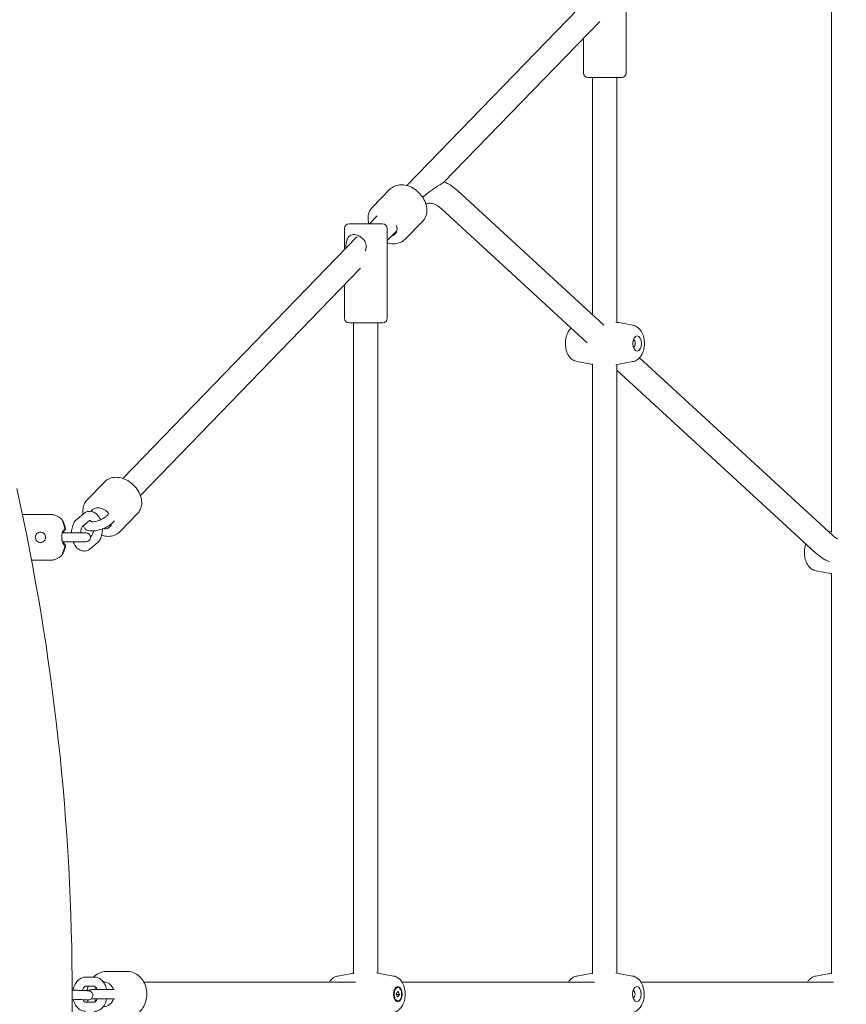
# Model space of a CAD drawing. Units: millimetres. Extents: x 4581 to 28420, y 5570 to 18753.
# Drawn here: x 14691 to 15234, y 11926 to 12572 of the extents above; entities that cross this region are included whole.
import ezdxf

# ---------------------------------------------------------------- set-up
doc = ezdxf.new("R2010")
doc.units = ezdxf.units.MM
doc.header["$LTSCALE"] = 80
doc.layers.add('Dimension (ISO)', color=7, linetype='Continuous', lineweight=18)
doc.layers.add('Visible (ISO)', color=7, linetype='Continuous', lineweight=18)
doc.styles.add('Note Text (ISO)', font='tahoma.ttf')
doc.dimstyles.new('Aplay Dimension Styles M', dxfattribs={"dimscale": 80, "dimtxt": 2.5, "dimasz": 2.5, "dimexe": 3.175, "dimexo": 2, "dimgap": 0.762, "dimtad": 1, "dimdec": 1, "dimlfac": 0.001, "dimrnd": 1e-08, "dimzin": 0, "dimdsep": 46, "dimtxsty": 'Note Text (ISO)', "dimcen": 0.09, "dimdle": 10, "dimclrd": 256, "dimclre": 256, "dimclrt": 7, "dimadec": 0, "dimazin": 0, "dimtfac": 1.40208, "dimtofl": 0, "dimtmove": 0, "dimatfit": 3, "dimfxl": 1, "dimtolj": 1, "dimtzin": 0, "dimlwd": -1, "dimlwe": -1, "dimarcsym": 0})

# ---------------------------------------------------------------- blocks, each defined once
blk = doc.blocks.new('*D32')
at = {"layer": 'Defpoints', "color": 0, "transparency": 16777216}
for p in [(7568.15, 16485.66), (26259.93, 10432.55), (7568.15, 7525.66)]:
    blk.add_point(p, dxfattribs=at)
at = {"layer": 'Dimension (ISO)', "transparency": 16777216}
for p, q in [((7568.15, 16325.66), (7568.15, 7271.66)), ((26259.93, 10272.55), (26259.93, 7271.66)), ((26059.93, 7525.66), (7768.15, 7525.66))]:
    blk.add_line(p, q, dxfattribs=at)
for points in [[(7768.15, 7558.99), (7768.15, 7492.33), (7568.15, 7525.66)], [(26059.93, 7558.99), (26059.93, 7492.33), (26259.93, 7525.66)]]:
    blk.add_solid(points, dxfattribs=at)
at = {"layer": 'Dimension (ISO)', "color": 7, "transparency": 16777216, "insert": (16914.04, 7795.75), "char_height": 200, "attachment_point": 2, "style": 'Note Text (ISO)'}
blk.add_mtext('\\A1;18.7 m', dxfattribs=at)

msp = doc.modelspace()

# ---------------------------------------------------------------- linework, layer by layer
at = {"layer": 'Visible (ISO)'}
for p, q in [((15224.08, 12695.45), (15224.08, 12235.9)), ((15089.4, 12596.39), (15089.4, 12537.39)), ((15068.65, 12590.82), (14945.34, 12463.52)), ((15071.96, 12571.25), (14969.56, 12465.52)), ((15061.4, 12560.34), (15061.4, 12537.39)), ((15086.4, 12534.39), (15064.4, 12534.39)), ((15067.25, 12534.39), (15067.25, 12378.75)), ((15083.25, 12534.39), (15083.25, 12373.73)), ((14922.71, 12449.1), (14934.37, 12461.07)), ((15074.73, 12371.88), (14978.69, 12460.19)), ((15063.65, 12360.33), (14967.86, 12448.42)), ((14907.56, 12438.34), (14929.56, 12438.34)), ((14926, 12443.54), (14920.96, 12438.34)), ((14944.21, 12428.17), (14955.86, 12440.14)), ((14904.56, 12435.34), (14904.56, 12421.41)), ((14932.56, 12435.34), (14932.56, 12376.34)), ((14938.9, 12433.87), (14932.56, 12427.33)), ((14912.66, 12429.77), (14759.09, 12271.22)), ((14915.13, 12409.33), (14770.58, 12260.09)), ((14904.56, 12398.42), (14904.56, 12376.34)), ((14929.56, 12373.34), (14907.56, 12373.34)), ((14910.42, 12373.34), (14910.42, 11945.99)), ((14926.42, 12373.34), (14926.42, 11946.4)), ((15093.71, 12371.79), (15084.48, 12373.51)), ((15057.08, 12347.92), (15066.31, 12346.19)), ((15093.71, 12347.92), (15084.48, 12346.19)), ((15224.68, 12233.99), (15098.08, 12350.4)), ((15067.25, 12346.5), (15067.25, 11945.99)), ((15083.25, 12345.98), (15083.25, 11946.4)), ((15213.85, 12222.21), (15083.25, 12342.3)), ((14735.58, 12257), (14747.22, 12269.02)), ((14693.21, 12247.55), (14711.62, 12247.55)), ((14733.44, 12248.14), (14729.03, 12244.53)), ((14749.42, 12247.61), (14748.29, 12246.45)), ((14757.13, 12236.13), (14768.76, 12248.15)), ((14737.25, 12243.5), (14732.83, 12239.89)), ((14753.72, 12243.43), (14752.59, 12242.26)), ((14719.42, 12235.55), (14726.24, 12235.55)), ((14720.74, 12237.55), (14720.93, 12237.55)), ((14720.93, 12237.55), (14721.33, 12237.55)), ((14734.8, 12235.55), (14726.24, 12235.55)), ((14737.79, 12232.82), (14738.3, 12233.24)), ((15222.41, 12236.07), (15223.14, 12236.21)), ((14719.42, 12229.55), (14726.24, 12229.55)), ((14720.93, 12227.55), (14720.74, 12227.55)), ((14721.33, 12227.55), (14720.93, 12227.55)), ((14726.24, 12229.55), (14734.8, 12229.55)), ((14737.69, 12224.98), (14742.1, 12228.6)), ((14699.19, 12217.55), (14711.62, 12217.55)), ((15213.91, 12210.62), (15223.14, 12208.89)), ((15224.08, 12209.2), (15224.08, 11945.99)), ((14748.46, 11947.55), (14761.9, 11947.55)), ((14734.69, 11943.8), (14740.33, 11943.8)), ((14772.86, 11940.55), (14911.65, 11940.55)), ((14900.11, 11944.49), (14909.34, 11946.21)), ((14936.74, 11944.49), (14927.51, 11946.21)), ((14942.22, 11940.55), (15068.48, 11940.55)), ((15056.94, 11944.49), (15066.17, 11946.21)), ((15093.57, 11944.49), (15084.34, 11946.21)), ((15099.06, 11940.55), (15225.31, 11940.55)), ((15213.77, 11944.49), (15223, 11946.21)), ((14725.85, 11935.31), (14726.46, 11935.28)), ((14728.03, 11935.18), (14725.85, 11935.27)), ((14734.69, 11937.8), (14740.33, 11937.8)), ((14753.61, 11935.55), (14738.53, 11935.55)), ((14938.42, 11932.81), (14939.69, 11934.56)), ((14939.55, 11937), (14939, 11937)), ((14939.69, 11934.56), (14940.67, 11932.3)), ((14727.77, 11929.18), (14725.85, 11929.27)), ((14738.53, 11929.55), (14753.61, 11929.55)), ((14939.4, 11930.55), (14938.42, 11932.81)), ((14938.65, 11932.3), (14940.67, 11932.3)), ((14939.55, 11928.1), (14939, 11928.1)), ((14940.67, 11932.3), (14939.4, 11930.55)), ((14740.33, 11927.3), (14734.69, 11927.3))]:
    msp.add_line(p, q, dxfattribs=at)
for centre, radius, start, end in [((15064.4, 12537.39), 3, 180, 270), ((15086.4, 12537.39), 3, 270, 0), ((14907.56, 12435.34), 3, 90, 180), ((14929.56, 12435.34), 3, 0, 90), ((14907.56, 12376.34), 3, 180, 270), ((14929.56, 12376.34), 3, 270, 0), ((13189.3, 11932.55), 1536.55, 347.51884, 12.48116), ((14720.93, 12237.75), 0.2, 270, 9.92115), ((14721.33, 12237.75), 0.2, 270, 9.92115), ((14734.8, 12232.55), 3, 270, 90), ((14720.93, 12227.35), 0.2, 350.07885, 90), ((14721.33, 12227.35), 0.2, 350.07885, 90), ((14738.53, 11932.55), 3, 90, 130.60354), ((14738.53, 11932.55), 3, 267.67492, 270)]:
    msp.add_arc(centre, radius, start, end, dxfattribs=at)
for centre, major_axis, ratio, start_param, end_param in [((14932, 12437.14), (5.73, -5.58), 0.718102, 5.843234, 7.278366), ((15093.95, 12359.85), (0, -2.4), 0.56011, 0.080209, 3.061384), ((14744.9, 12245.07), (-5.75, 5.57), 0.717138, 4.508308, 6.516774), ((14744.9, 12245.07), (-5.75, 5.57), 0.717138, 4.508308, 6.516774), ((14744.9, 12245.07), (5.75, -5.57), 0.717138, 5.488858, 6.669089), ((14744.9, 12245.07), (5.75, -5.57), 0.717138, 5.488858, 6.669089), ((14746.78, 11932.55), (0, 8), 0.828418, 5.096786, 6.347743), ((14746.78, 11932.55), (0, 8), 0.828418, 5.096786, 6.347743), ((14746.78, 11932.55), (0, 8), 0.828418, 0.956208, 1.1864), ((14746.78, 11932.55), (0, 8), 0.828418, 0.956208, 1.1864), ((15093.81, 11932.55), (0, -2.4), 0.56011, 0.080209, 3.061384), ((14746.78, 11932.55), (0, 8), 0.828418, 1.955193, 2.185385), ((14746.78, 11932.55), (0, 8), 0.828418, 1.955193, 2.185385), ((14746.78, 11932.55), (0, -8), 0.828418, 6.218629, 7.469585), ((14746.78, 11932.55), (0, -8), 0.828418, 6.218629, 7.469585)]:
    msp.add_ellipse(centre, major_axis=major_axis, ratio=ratio, start_param=start_param, end_param=end_param, dxfattribs=at)
for centre, major_axis in [((15096.52, 12359.85), (0, -5)), ((14939.55, 11932.55), (0, -5)), ((14939.55, 11932.55), (0, 4.45)), ((15096.38, 11932.55), (0, -5))]:
    msp.add_ellipse(centre, major_axis=major_axis, ratio=0.56011, dxfattribs=at)
for points, knots in [([(14955.86, 12440.14), (14956.68, 12440.98), (14957.33, 12441.97), (14958.26, 12444.19), (14958.52, 12445.41), (14958.66, 12448.03), (14958.49, 12449.42), (14957.73, 12452.25), (14957.11, 12453.68), (14955.49, 12456.4), (14954.48, 12457.68), (14952.17, 12459.97), (14950.87, 12460.97), (14948.1, 12462.58), (14946.64, 12463.19), (14943.67, 12463.94), (14942.17, 12464.09), (14939.35, 12463.84), (14938.02, 12463.48), (14935.91, 12462.41), (14935.08, 12461.8), (14934.37, 12461.07)], [1.379167, 1.379167, 1.379167, 1.379167, 1.653576, 1.653576, 1.941369, 1.941369, 2.258007, 2.258007, 2.595749, 2.595749, 2.939558, 2.939558, 3.283865, 3.283865, 3.627769, 3.627769, 3.966029, 3.966029, 4.281956, 4.281956, 4.52076, 4.52076, 4.52076, 4.52076]), ([(14955.82, 12455.81), (14959.59, 12459.22), (14963.09, 12461.47), (14967.79, 12464.32), (14969.1, 12465.05), (14969.56, 12465.52)], [0.540796, 0.540796, 0.540796, 0.540796, 2.925444, 2.925444, 4.931869, 4.931869, 4.931869, 4.931869]), ([(14978.69, 12460.19), (14978.14, 12460.7), (14977.58, 12461.18), (14976.43, 12462.11), (14975.84, 12462.55), (14974.65, 12463.39), (14974.03, 12463.78), (14972.78, 12464.53), (14972.15, 12464.88), (14970.98, 12465.45), (14970.46, 12465.69), (14969.94, 12465.91)], [5.8075639, 5.8075639, 5.8075639, 5.8075639, 5.8587279, 5.8587279, 5.9098918, 5.9098918, 5.9610557, 5.9610557, 6.0122197, 6.0122197, 6.0527096, 6.0527096, 6.0527096, 6.0527096]), ([(14967.86, 12448.42), (14966.68, 12449.5), (14965.53, 12450.29), (14963.4, 12451.36), (14962.42, 12451.66), (14960.56, 12451.91), (14959.67, 12451.87), (14958.46, 12451.6), (14958.2, 12451.53), (14957.93, 12451.45)], [5.8075639, 5.8075639, 5.8075639, 5.8075639, 6.0075494, 6.0075494, 6.2075349, 6.2075349, 6.4075204, 6.4075204, 6.46125, 6.46125, 6.46125, 6.46125]), ([(14920.48, 12438.34), (14920.08, 12439.78), (14919.9, 12441.25), (14920.07, 12444.05), (14920.4, 12445.39), (14921.42, 12447.52), (14922, 12448.37), (14922.71, 12449.1)], [7.1584072, 7.1584072, 7.1584072, 7.1584072, 7.4908808, 7.4908808, 7.8068073, 7.8068073, 8.0456111, 8.0456111, 8.0456111, 8.0456111]), ([(14905.5, 12423.34), (14905.5, 12424.38), (14905.59, 12425.46), (14905.99, 12427.42), (14906.3, 12428.3), (14907.11, 12429.69), (14907.66, 12430.31), (14909.04, 12431.13), (14909.87, 12431.34), (14911.58, 12431.34), (14912.54, 12431.13), (14914.42, 12430.31), (14915.33, 12429.69), (14916.83, 12428.3), (14917.53, 12427.42), (14918.49, 12425.46), (14918.76, 12424.38), (14918.76, 12422.45), (14918.56, 12421.52), (14918.2, 12420.65)], [0, 0, 0, 0, 0.310595, 0.310595, 0.621189, 0.621189, 0.930203, 0.930203, 1.239216, 1.239216, 1.548229, 1.548229, 1.857243, 1.857243, 2.167837, 2.167837, 2.478432, 2.478432, 2.746523, 2.746523, 2.746523, 2.746523]), ([(14944.21, 12428.17), (14943.39, 12427.33), (14942.41, 12426.66), (14940.22, 12425.67), (14939.01, 12425.37), (14936.4, 12425.17), (14935, 12425.29), (14933.26, 12425.71), (14932.91, 12425.81), (14932.56, 12425.92)], [4.9040184, 4.9040184, 4.9040184, 4.9040184, 5.1784278, 5.1784278, 5.4662205, 5.4662205, 5.7828585, 5.7828585, 5.8638388, 5.8638388, 5.8638388, 5.8638388]), ([(15053.28, 12369.86), (15053.08, 12369.68), (15052.88, 12369.49), (15051.95, 12368.48), (15051.38, 12367.59), (15050.37, 12365.51), (15049.99, 12364.29), (15049.51, 12361.76), (15049.42, 12360.45), (15049.53, 12357.86), (15049.72, 12356.58), (15050.42, 12354.09), (15050.92, 12352.87), (15052.33, 12350.72), (15053.2, 12349.75), (15055.16, 12348.5), (15056.08, 12348.11), (15057.08, 12347.92)], [5.18047, 5.18047, 5.18047, 5.18047, 5.25581, 5.25581, 5.56858, 5.56858, 5.958197, 5.958197, 6.355017, 6.355017, 6.747544, 6.747544, 7.146896, 7.146896, 7.509536, 7.509536, 7.749657, 7.749657, 7.749657, 7.749657]), ([(15093.71, 12347.92), (15094.55, 12348.08), (15095.34, 12348.38), (15096.84, 12349.23), (15097.52, 12349.8), (15098.84, 12351.22), (15099.41, 12352.11), (15100.42, 12354.2), (15100.8, 12355.42), (15101.28, 12357.95), (15101.37, 12359.26), (15101.26, 12361.85), (15101.07, 12363.13), (15100.37, 12365.62), (15099.87, 12366.83), (15098.46, 12368.98), (15097.59, 12369.95), (15095.63, 12371.21), (15094.71, 12371.6), (15093.71, 12371.79)], [1.675121, 1.675121, 1.675121, 1.675121, 1.876779, 1.876779, 2.114218, 2.114218, 2.426988, 2.426988, 2.816605, 2.816605, 3.213424, 3.213424, 3.605951, 3.605951, 4.005303, 4.005303, 4.367943, 4.367943, 4.608065, 4.608065, 4.608065, 4.608065]), ([(14768.76, 12248.15), (14769.58, 12248.99), (14770.23, 12249.98), (14771.15, 12252.2), (14771.41, 12253.42), (14771.54, 12256.03), (14771.37, 12257.43), (14770.6, 12260.26), (14769.98, 12261.69), (14768.34, 12264.4), (14767.33, 12265.68), (14765.01, 12267.95), (14763.71, 12268.95), (14760.94, 12270.56), (14759.48, 12271.17), (14756.51, 12271.91), (14755.01, 12272.05), (14752.19, 12271.8), (14750.86, 12271.44), (14748.75, 12270.36), (14747.92, 12269.75), (14747.22, 12269.02)], [0.579082, 0.579082, 0.579082, 0.579082, 0.853278, 0.853278, 1.140927, 1.140927, 1.457574, 1.457574, 1.795403, 1.795403, 2.139279, 2.139279, 2.483635, 2.483635, 2.827606, 2.827606, 3.165969, 3.165969, 3.481932, 3.481932, 3.720675, 3.720675, 3.720675, 3.720675]), ([(14733.03, 12247.81), (14732.88, 12248.73), (14732.83, 12249.66), (14732.96, 12251.95), (14733.27, 12253.28), (14734.29, 12255.42), (14734.87, 12256.27), (14735.58, 12257)], [8.0787399, 8.0787399, 8.0787399, 8.0787399, 8.2909899, 8.2909899, 8.6069533, 8.6069533, 8.8456958, 8.8456958, 8.8456958, 8.8456958]), ([(14719.39, 12243.85), (14719.19, 12244.11), (14718.94, 12244.38), (14718.35, 12244.97), (14717.99, 12245.28), (14717.14, 12245.91), (14716.63, 12246.23), (14715.45, 12246.82), (14714.76, 12247.08), (14713.26, 12247.45), (14712.44, 12247.55), (14711.62, 12247.55)], [6.23651299, 6.23651299, 6.23651299, 6.23651299, 6.24584745, 6.24584745, 6.25518192, 6.25518192, 6.26451638, 6.26451638, 6.27385084, 6.27385084, 6.28318531, 6.28318531, 6.28318531, 6.28318531]), ([(14729.03, 12244.53), (14728.33, 12243.95), (14727.75, 12243.26), (14726.7, 12241.59), (14726.28, 12240.57), (14725.66, 12238.36), (14725.49, 12237.17), (14725.44, 12235.82), (14725.44, 12235.69), (14725.44, 12235.55)], [1.570796, 1.570796, 1.570796, 1.570796, 1.857319, 1.857319, 2.20372, 2.20372, 2.5684, 2.5684, 2.608566, 2.608566, 2.608566, 2.608566]), ([(14744.44, 12244.04), (14744.43, 12244.08), (14744.41, 12244.12), (14743.92, 12245.23), (14743.31, 12246.22), (14741.85, 12247.88), (14741, 12248.56), (14739.23, 12249.38), (14738.36, 12249.6), (14736.72, 12249.62), (14735.95, 12249.48), (14734.59, 12248.95), (14733.98, 12248.58), (14733.44, 12248.14)], [6.418227, 6.418227, 6.418227, 6.418227, 6.431556, 6.431556, 6.796244, 6.796244, 7.138879, 7.138879, 7.406117, 7.406117, 7.635633, 7.635633, 7.853982, 7.853982, 7.853982, 7.853982]), ([(14748.29, 12246.45), (14748.12, 12246.28), (14747.9, 12246.07), (14747.31, 12245.61), (14746.92, 12245.35), (14746.01, 12244.8), (14745.48, 12244.51), (14744.32, 12243.98), (14743.69, 12243.73), (14742.44, 12243.3), (14741.82, 12243.12), (14740.66, 12242.86), (14740.13, 12242.78), (14739.26, 12242.7), (14738.9, 12242.7), (14738.42, 12242.74), (14738.27, 12242.77), (14738.18, 12242.79), (14738.17, 12242.8), (14738.17, 12242.8)], [1.570796, 1.570796, 1.570796, 1.570796, 1.777955, 1.777955, 2.019757, 2.019757, 2.286644, 2.286644, 2.566202, 2.566202, 2.846944, 2.846944, 3.116904, 3.116904, 3.360953, 3.360953, 3.564165, 3.564165, 3.635805, 3.635805, 3.635805, 3.635805]), ([(14719.39, 12243.85), (14719.43, 12243.81), (14719.46, 12243.76), (14719.54, 12243.62), (14719.59, 12243.53), (14719.69, 12243.33), (14719.75, 12243.21), (14719.88, 12242.94), (14719.94, 12242.78), (14720.09, 12242.45), (14720.16, 12242.28), (14720.32, 12241.9), (14720.39, 12241.69), (14720.55, 12241.27), (14720.63, 12241.05), (14720.79, 12240.59), (14720.87, 12240.35), (14721.02, 12239.87), (14721.09, 12239.62), (14721.23, 12239.11), (14721.29, 12238.86), (14721.36, 12238.6)], [0.8906264, 0.8906264, 0.8906264, 0.8906264, 0.969232, 0.969232, 1.0478376, 1.0478376, 1.1264432, 1.1264432, 1.2050488, 1.2050488, 1.2836544, 1.2836544, 1.36226, 1.36226, 1.4408656, 1.4408656, 1.5194712, 1.5194712, 1.5980768, 1.5980768, 1.6766824, 1.6766824, 1.6766824, 1.6766824]), ([(14720.96, 12238.6), (14720.9, 12238.87), (14720.83, 12239.14), (14720.69, 12239.68), (14720.61, 12239.94), (14720.46, 12240.46), (14720.39, 12240.71), (14720.24, 12241.19), (14720.16, 12241.42), (14720.02, 12241.86), (14719.95, 12242.07), (14719.82, 12242.45), (14719.76, 12242.63), (14719.65, 12242.96), (14719.6, 12243.1), (14719.51, 12243.35), (14719.48, 12243.45), (14719.43, 12243.61), (14719.41, 12243.67), (14719.4, 12243.73), (14719.4, 12243.74), (14719.4, 12243.74)], [0, 0, 0, 0, 0.0838335, 0.0838335, 0.1676669, 0.1676669, 0.2515004, 0.2515004, 0.3353339, 0.3353339, 0.4191673, 0.4191673, 0.5030008, 0.5030008, 0.5868343, 0.5868343, 0.6669622, 0.6669622, 0.7405783, 0.7405783, 0.779663, 0.779663, 0.779663, 0.779663]), ([(14721.13, 12237.79), (14721.12, 12237.84), (14721.11, 12237.89), (14721.09, 12238), (14721.08, 12238.06), (14721.06, 12238.17), (14721.05, 12238.22), (14721.02, 12238.33), (14721.01, 12238.38), (14720.99, 12238.49), (14720.97, 12238.54), (14720.96, 12238.6)], [7.61194621, 7.61194621, 7.61194621, 7.61194621, 7.62828343, 7.62828343, 7.64462066, 7.64462066, 7.66095788, 7.66095788, 7.6772951, 7.6772951, 7.69363232, 7.69363232, 7.69363232, 7.69363232]), ([(14721.36, 12238.6), (14721.37, 12238.54), (14721.38, 12238.49), (14721.41, 12238.38), (14721.42, 12238.33), (14721.44, 12238.22), (14721.45, 12238.17), (14721.47, 12238.06), (14721.48, 12238), (14721.5, 12237.89), (14721.51, 12237.84), (14721.52, 12237.79)], [7.69363232, 7.69363232, 7.69363232, 7.69363232, 7.70996954, 7.70996954, 7.72630677, 7.72630677, 7.74264399, 7.74264399, 7.75898121, 7.75898121, 7.77531843, 7.77531843, 7.77531843, 7.77531843]), ([(14732.83, 12239.89), (14732.73, 12239.8), (14732.57, 12239.64), (14732.26, 12239.16), (14732.1, 12238.86), (14731.82, 12238.14), (14731.7, 12237.71), (14731.51, 12236.74), (14731.46, 12236.2), (14731.44, 12235.62), (14731.44, 12235.58), (14731.44, 12235.55)], [1.570796, 1.570796, 1.570796, 1.570796, 1.835852, 1.835852, 2.074412, 2.074412, 2.322635, 2.322635, 2.583366, 2.583366, 2.598933, 2.598933, 2.598933, 2.598933]), ([(14752.59, 12242.26), (14751.8, 12241.46), (14750.87, 12240.74), (14748.89, 12239.51), (14747.86, 12238.98), (14745.78, 12238.08), (14744.72, 12237.71), (14742.6, 12237.12), (14741.54, 12236.91), (14739.42, 12236.68), (14738.37, 12236.66), (14736.82, 12236.93), (14736.3, 12237.07), (14735.42, 12237.45), (14735.05, 12237.65), (14734.21, 12238.29), (14733.75, 12238.82), (14733.32, 12239.68), (14733.23, 12239.92), (14733.17, 12240.16)], [1.570796, 1.570796, 1.570796, 1.570796, 1.988935, 1.988935, 2.362031, 2.362031, 2.718911, 2.718911, 3.080082, 3.080082, 3.469085, 3.469085, 3.668014, 3.668014, 3.803531, 3.803531, 3.995601, 3.995601, 4.063622, 4.063622, 4.063622, 4.063622]), ([(14737.42, 12243.61), (14737.42, 12243.61), (14737.4, 12243.61), (14737.35, 12243.58), (14737.3, 12243.55), (14737.25, 12243.5)], [7.5604224, 7.5604224, 7.5604224, 7.5604224, 7.7155733, 7.7155733, 7.8539816, 7.8539816, 7.8539816, 7.8539816]), ([(14738.33, 12242.76), (14738.26, 12242.86), (14738.18, 12242.96), (14737.93, 12243.26), (14737.77, 12243.4), (14737.51, 12243.58), (14737.43, 12243.6), (14737.41, 12243.61), (14737.41, 12243.61), (14737.41, 12243.61)], [6.6792638, 6.6792638, 6.6792638, 6.6792638, 6.7749792, 6.7749792, 7.0137885, 7.0137885, 7.2681087, 7.2681087, 7.2710935, 7.2710935, 7.2710935, 7.2710935]), ([(14742.1, 12228.6), (14742.8, 12229.18), (14743.38, 12229.87), (14744.43, 12231.54), (14744.85, 12232.56), (14745.47, 12234.77), (14745.64, 12235.96), (14745.7, 12237.48), (14745.7, 12237.78), (14745.69, 12238.08)], [4.712389, 4.712389, 4.712389, 4.712389, 4.998911, 4.998911, 5.345312, 5.345312, 5.709993, 5.709993, 5.800189, 5.800189, 5.800189, 5.800189]), ([(14705.07, 12229.15), (14704.64, 12229.15), (14704.19, 12229.24), (14703.35, 12229.59), (14702.96, 12229.85), (14702.36, 12230.45), (14702.1, 12230.83), (14701.75, 12231.67), (14701.66, 12232.12), (14701.66, 12232.98), (14701.75, 12233.44), (14702.1, 12234.27), (14702.36, 12234.65), (14702.96, 12235.26), (14703.35, 12235.52), (14704.19, 12235.87), (14704.64, 12235.95), (14705.5, 12235.95), (14705.95, 12235.87), (14706.79, 12235.52), (14707.17, 12235.26), (14707.77, 12234.65), (14708.02, 12234.27), (14708.37, 12233.44), (14708.45, 12232.98), (14708.45, 12232.12), (14708.37, 12231.67), (14708.02, 12230.83), (14707.77, 12230.45), (14707.17, 12229.85), (14706.79, 12229.59), (14705.95, 12229.24), (14705.5, 12229.15), (14705.07, 12229.15)], [0, 0, 0, 0, 0.128562, 0.128562, 0.257123, 0.257123, 0.385673, 0.385673, 0.514223, 0.514223, 0.642773, 0.642773, 0.771322, 0.771322, 0.899884, 0.899884, 1.028446, 1.028446, 1.157007, 1.157007, 1.285569, 1.285569, 1.414119, 1.414119, 1.542668, 1.542668, 1.671218, 1.671218, 1.799768, 1.799768, 1.92833, 1.92833, 2.056891, 2.056891, 2.056891, 2.056891]), ([(14720.74, 12227.55), (14720.71, 12227.55), (14720.67, 12227.56), (14720.58, 12227.6), (14720.51, 12227.64), (14720.37, 12227.76), (14720.29, 12227.83), (14720.13, 12228.03), (14720.05, 12228.15), (14719.88, 12228.44), (14719.8, 12228.6), (14719.64, 12228.96), (14719.56, 12229.16), (14719.41, 12229.58), (14719.35, 12229.8), (14719.23, 12230.27), (14719.18, 12230.51), (14719.09, 12230.99), (14719.06, 12231.24), (14719.01, 12231.73), (14718.99, 12231.98), (14718.98, 12232.47), (14718.98, 12232.72), (14719, 12233.21), (14719.02, 12233.46), (14719.07, 12233.94), (14719.1, 12234.18), (14719.19, 12234.64), (14719.24, 12234.87), (14719.35, 12235.32), (14719.42, 12235.53), (14719.56, 12235.94), (14719.63, 12236.14), (14719.79, 12236.5), (14719.88, 12236.66), (14720.05, 12236.95), (14720.13, 12237.07), (14720.3, 12237.28), (14720.38, 12237.36), (14720.51, 12237.47), (14720.57, 12237.5), (14720.67, 12237.54), (14720.71, 12237.55), (14720.74, 12237.55)], [0, 0, 0, 0, 0.062975, 0.062975, 0.146371, 0.146371, 0.227068, 0.227068, 0.311331, 0.311331, 0.397742, 0.397742, 0.484104, 0.484104, 0.568619, 0.568619, 0.650295, 0.650295, 0.729026, 0.729026, 0.805436, 0.805436, 0.880643, 0.880643, 0.95593, 0.95593, 1.032542, 1.032542, 1.111486, 1.111486, 1.193287, 1.193287, 1.277826, 1.277826, 1.364174, 1.364174, 1.450601, 1.450601, 1.534826, 1.534826, 1.605754, 1.605754, 1.676683, 1.676683, 1.676683, 1.676683]), ([(14721.19, 12237.55), (14721.19, 12237.55), (14721.18, 12237.55), (14721.13, 12237.53), (14721.09, 12237.5), (14721, 12237.41), (14720.95, 12237.35), (14720.83, 12237.18), (14720.77, 12237.07), (14720.64, 12236.81), (14720.57, 12236.66), (14720.43, 12236.32), (14720.37, 12236.13), (14720.27, 12235.8), (14720.23, 12235.68), (14720.2, 12235.55)], [0, 0, 0, 0, 0.0630574, 0.0630574, 0.1311556, 0.1311556, 0.2053196, 0.2053196, 0.2870024, 0.2870024, 0.3727996, 0.3727996, 0.4595176, 0.4595176, 0.5090217, 0.5090217, 0.5090217, 0.5090217]), ([(14738.3, 12233.24), (14738.41, 12233.33), (14738.56, 12233.49), (14738.88, 12233.97), (14739.03, 12234.27), (14739.31, 12234.99), (14739.44, 12235.42), (14739.58, 12236.16), (14739.62, 12236.44), (14739.65, 12236.72)], [4.712389, 4.712389, 4.712389, 4.712389, 4.977445, 4.977445, 5.2160047, 5.2160047, 5.4642277, 5.4642277, 5.6047029, 5.6047029, 5.6047029, 5.6047029]), ([(14757.13, 12236.13), (14756.31, 12235.29), (14755.34, 12234.61), (14753.16, 12233.62), (14751.94, 12233.32), (14749.33, 12233.11), (14747.93, 12233.24), (14746.11, 12233.67), (14745.67, 12233.79), (14745.23, 12233.94)], [5.7041031, 5.7041031, 5.7041031, 5.7041031, 5.9782991, 5.9782991, 6.2659479, 6.2659479, 6.5825946, 6.5825946, 6.6841406, 6.6841406, 6.6841406, 6.6841406]), ([(15228.26, 12231.49), (15228.06, 12231.58), (15227.87, 12231.68), (15227.35, 12231.97), (15227.03, 12232.16), (15226.37, 12232.6), (15226.04, 12232.85), (15225.36, 12233.38), (15225.02, 12233.67), (15224.68, 12233.99)], [3.4052872, 3.4052872, 3.4052872, 3.4052872, 3.4420671, 3.4420671, 3.5004494, 3.5004494, 3.5588317, 3.5588317, 3.617214, 3.617214, 3.617214, 3.617214]), ([(14721.36, 12226.51), (14721.29, 12226.25), (14721.23, 12225.99), (14721.09, 12225.49), (14721.02, 12225.24), (14720.87, 12224.75), (14720.79, 12224.51), (14720.63, 12224.05), (14720.55, 12223.83), (14720.39, 12223.41), (14720.32, 12223.21), (14720.16, 12222.83), (14720.09, 12222.65), (14719.94, 12222.32), (14719.88, 12222.17), (14719.75, 12221.9), (14719.69, 12221.78), (14719.59, 12221.57), (14719.54, 12221.48), (14719.46, 12221.35), (14719.43, 12221.3), (14719.39, 12221.25)], [0, 0, 0, 0, 0.0786043, 0.0786043, 0.1572085, 0.1572085, 0.2358128, 0.2358128, 0.3144171, 0.3144171, 0.3930214, 0.3930214, 0.4716256, 0.4716256, 0.5502299, 0.5502299, 0.6288342, 0.6288342, 0.7074385, 0.7074385, 0.7860427, 0.7860427, 0.7860427, 0.7860427]), ([(14719.4, 12221.36), (14719.4, 12221.36), (14719.4, 12221.37), (14719.4, 12221.38), (14719.41, 12221.41), (14719.42, 12221.48), (14719.44, 12221.53), (14719.49, 12221.69), (14719.52, 12221.79), (14719.6, 12222.02), (14719.65, 12222.16), (14719.76, 12222.48), (14719.83, 12222.66), (14719.96, 12223.05), (14720.03, 12223.26), (14720.17, 12223.7), (14720.24, 12223.93), (14720.39, 12224.41), (14720.47, 12224.66), (14720.62, 12225.17), (14720.69, 12225.43), (14720.83, 12225.97), (14720.9, 12226.23), (14720.96, 12226.51)], [0.8970061, 0.8970061, 0.8970061, 0.8970061, 0.915113, 0.915113, 0.9568695, 0.9568695, 1.020216, 1.020216, 1.0950015, 1.0950015, 1.1754369, 1.1754369, 1.2592716, 1.2592716, 1.3431064, 1.3431064, 1.4269412, 1.4269412, 1.5107759, 1.5107759, 1.5937292, 1.5937292, 1.6766824, 1.6766824, 1.6766824, 1.6766824]), ([(14720.2, 12229.55), (14720.2, 12229.54), (14720.2, 12229.54), (14720.26, 12229.31), (14720.32, 12229.11), (14720.45, 12228.73), (14720.52, 12228.56), (14720.66, 12228.25), (14720.73, 12228.11), (14720.86, 12227.88), (14720.92, 12227.79), (14721.04, 12227.66), (14721.09, 12227.61), (14721.15, 12227.57), (14721.16, 12227.56), (14721.19, 12227.55), (14721.19, 12227.55), (14721.19, 12227.55)], [1.1676493, 1.1676493, 1.1676493, 1.1676493, 1.170878, 1.170878, 1.2549023, 1.2549023, 1.3410756, 1.3410756, 1.4277317, 1.4277317, 1.5120976, 1.5120976, 1.5900936, 1.5900936, 1.6333882, 1.6333882, 1.6766828, 1.6766828, 1.6766828, 1.6766828]), ([(14720.96, 12226.51), (14720.97, 12226.56), (14720.99, 12226.61), (14721.01, 12226.72), (14721.02, 12226.78), (14721.05, 12226.88), (14721.06, 12226.94), (14721.08, 12227.05), (14721.09, 12227.1), (14721.11, 12227.21), (14721.12, 12227.26), (14721.13, 12227.32)], [7.69363232, 7.69363232, 7.69363232, 7.69363232, 7.70996954, 7.70996954, 7.72630677, 7.72630677, 7.74264399, 7.74264399, 7.75898121, 7.75898121, 7.77531843, 7.77531843, 7.77531843, 7.77531843]), ([(14721.52, 12227.32), (14721.51, 12227.26), (14721.5, 12227.21), (14721.48, 12227.1), (14721.47, 12227.05), (14721.45, 12226.94), (14721.44, 12226.88), (14721.42, 12226.78), (14721.41, 12226.72), (14721.38, 12226.61), (14721.37, 12226.56), (14721.36, 12226.51)], [7.61194621, 7.61194621, 7.61194621, 7.61194621, 7.62828343, 7.62828343, 7.64462066, 7.64462066, 7.66095788, 7.66095788, 7.6772951, 7.6772951, 7.69363232, 7.69363232, 7.69363232, 7.69363232]), ([(14726.5, 12229.55), (14726.58, 12229.36), (14726.66, 12229.16), (14727.22, 12227.9), (14727.82, 12226.91), (14729.28, 12225.25), (14730.13, 12224.57), (14731.9, 12223.75), (14732.77, 12223.53), (14734.42, 12223.51), (14735.18, 12223.65), (14736.55, 12224.18), (14737.16, 12224.55), (14737.69, 12224.98)], [3.224865, 3.224865, 3.224865, 3.224865, 3.289963, 3.289963, 3.654651, 3.654651, 3.997286, 3.997286, 4.264524, 4.264524, 4.494041, 4.494041, 4.712389, 4.712389, 4.712389, 4.712389]), ([(14733.65, 12229.55), (14733.69, 12229.53), (14733.71, 12229.53), (14733.73, 12229.52), (14733.74, 12229.52), (14733.74, 12229.52)], [3.9961574, 3.9961574, 3.9961574, 3.9961574, 4.1265161, 4.1265161, 4.2088845, 4.2088845, 4.2088845, 4.2088845]), ([(14733.73, 12229.52), (14733.73, 12229.52), (14733.75, 12229.53), (14733.77, 12229.54), (14733.78, 12229.55), (14733.79, 12229.55)], [4.4982135, 4.4982135, 4.4982135, 4.4982135, 4.5739806, 4.5739806, 4.6103925, 4.6103925, 4.6103925, 4.6103925]), ([(15207.28, 12228.25), (15206.97, 12227.43), (15206.75, 12226.59), (15206.34, 12224.46), (15206.25, 12223.15), (15206.36, 12220.56), (15206.55, 12219.27), (15207.25, 12216.78), (15207.75, 12215.57), (15209.16, 12213.42), (15210.03, 12212.45), (15211.99, 12211.2), (15212.91, 12210.8), (15213.91, 12210.62)], [5.69167, 5.69167, 5.69167, 5.69167, 5.958197, 5.958197, 6.355017, 6.355017, 6.747544, 6.747544, 7.146896, 7.146896, 7.509536, 7.509536, 7.749657, 7.749657, 7.749657, 7.749657]), ([(14711.62, 12217.55), (14712.44, 12217.55), (14713.26, 12217.66), (14714.76, 12218.03), (14715.45, 12218.29), (14716.63, 12218.87), (14717.14, 12219.19), (14717.99, 12219.82), (14718.35, 12220.14), (14718.94, 12220.72), (14719.19, 12221), (14719.39, 12221.25)], [3.14159265, 3.14159265, 3.14159265, 3.14159265, 3.15092712, 3.15092712, 3.16026158, 3.16026158, 3.16959604, 3.16959604, 3.17893051, 3.17893051, 3.18826497, 3.18826497, 3.18826497, 3.18826497]), ([(15222.83, 12216.4), (15222.21, 12216.65), (15221.6, 12216.93), (15220.14, 12217.65), (15219.3, 12218.13), (15217.66, 12219.16), (15216.87, 12219.72), (15215.32, 12220.91), (15214.57, 12221.54), (15213.85, 12222.21)], [3.3661197, 3.3661197, 3.3661197, 3.3661197, 3.4134545, 3.4134545, 3.4813743, 3.4813743, 3.5492942, 3.5492942, 3.617214, 3.617214, 3.617214, 3.617214]), ([(14739.89, 11943.8), (14740.34, 11944.27), (14740.83, 11944.7), (14742.5, 11945.97), (14743.79, 11946.64), (14746.23, 11947.38), (14747.34, 11947.55), (14748.46, 11947.55)], [7.777485, 7.777485, 7.777485, 7.777485, 7.9187742, 7.9187742, 8.2335282, 8.2335282, 8.4806861, 8.4806861, 8.4806861, 8.4806861]), ([(14761.9, 11917.55), (14763.24, 11917.55), (14764.58, 11917.79), (14767.12, 11918.73), (14768.33, 11919.43), (14770.53, 11921.24), (14771.51, 11922.36), (14773.14, 11924.92), (14773.78, 11926.37), (14774.64, 11929.43), (14774.85, 11931.05), (14774.83, 11934.3), (14774.59, 11935.92), (14773.67, 11939.01), (14773, 11940.47), (14771.26, 11943.05), (14770.21, 11944.18), (14767.86, 11945.97), (14766.57, 11946.64), (14764.14, 11947.38), (14763.02, 11947.55), (14761.9, 11947.55)], [0.944092, 0.944092, 0.944092, 0.944092, 1.239954, 1.239954, 1.54224, 1.54224, 1.85875, 1.85875, 2.187816, 2.187816, 2.523226, 2.523226, 2.860238, 2.860238, 3.195446, 3.195446, 3.523773, 3.523773, 3.838527, 3.838527, 4.085685, 4.085685, 4.085685, 4.085685]), ([(14726.45, 11935.24), (14726.48, 11935.42), (14726.52, 11935.59), (14726.81, 11936.94), (14727.21, 11938.08), (14728.31, 11940.13), (14728.99, 11941.06), (14730.58, 11942.51), (14731.46, 11943.07), (14733.16, 11943.67), (14733.92, 11943.8), (14734.69, 11943.8)], [3.406669, 3.406669, 3.406669, 3.406669, 3.459031, 3.459031, 3.816516, 3.816516, 4.168104, 4.168104, 4.482517, 4.482517, 4.712389, 4.712389, 4.712389, 4.712389]), ([(14740.33, 11943.8), (14741.16, 11943.8), (14741.99, 11943.64), (14743.58, 11943.03), (14744.32, 11942.57), (14745.74, 11941.35), (14746.39, 11940.57), (14747.51, 11938.74), (14747.95, 11937.67), (14748.36, 11936.22), (14748.44, 11935.89), (14748.5, 11935.55)], [4.712389, 4.712389, 4.712389, 4.712389, 4.961943, 4.961943, 5.228834, 5.228834, 5.5387, 5.5387, 5.886237, 5.886237, 5.987335, 5.987335, 5.987335, 5.987335]), ([(14900.11, 11944.49), (14899.27, 11944.33), (14898.48, 11944.03), (14896.98, 11943.18), (14896.3, 11942.61), (14895.31, 11941.54), (14894.94, 11941.05), (14894.62, 11940.55)], [4.8167132, 4.8167132, 4.8167132, 4.8167132, 5.0183717, 5.0183717, 5.2558102, 5.2558102, 5.4321046, 5.4321046, 5.4321046, 5.4321046]), ([(14936.74, 11920.62), (14937.58, 11920.77), (14938.36, 11921.08), (14939.86, 11921.92), (14940.54, 11922.49), (14941.87, 11923.92), (14942.44, 11924.81), (14943.45, 11926.9), (14943.83, 11928.12), (14944.31, 11930.65), (14944.4, 11931.96), (14944.29, 11934.55), (14944.1, 11935.83), (14943.4, 11938.32), (14942.89, 11939.53), (14941.48, 11941.68), (14940.61, 11942.65), (14938.66, 11943.9), (14937.74, 11944.3), (14936.74, 11944.49)], [1.675121, 1.675121, 1.675121, 1.675121, 1.876779, 1.876779, 2.114218, 2.114218, 2.426988, 2.426988, 2.816605, 2.816605, 3.213424, 3.213424, 3.605951, 3.605951, 4.005303, 4.005303, 4.367943, 4.367943, 4.608065, 4.608065, 4.608065, 4.608065]), ([(15056.94, 11944.49), (15056.1, 11944.33), (15055.31, 11944.03), (15053.81, 11943.18), (15053.13, 11942.61), (15052.14, 11941.54), (15051.77, 11941.05), (15051.45, 11940.55)], [4.8167132, 4.8167132, 4.8167132, 4.8167132, 5.0183717, 5.0183717, 5.2558102, 5.2558102, 5.4321046, 5.4321046, 5.4321046, 5.4321046]), ([(15093.57, 11920.62), (15094.41, 11920.77), (15095.19, 11921.08), (15096.69, 11921.92), (15097.38, 11922.49), (15098.7, 11923.92), (15099.27, 11924.81), (15100.28, 11926.9), (15100.66, 11928.12), (15101.14, 11930.65), (15101.23, 11931.96), (15101.12, 11934.55), (15100.93, 11935.83), (15100.23, 11938.32), (15099.72, 11939.53), (15098.31, 11941.68), (15097.44, 11942.65), (15095.49, 11943.9), (15094.57, 11944.3), (15093.57, 11944.49)], [1.675121, 1.675121, 1.675121, 1.675121, 1.876779, 1.876779, 2.114218, 2.114218, 2.426988, 2.426988, 2.816605, 2.816605, 3.213424, 3.213424, 3.605951, 3.605951, 4.005303, 4.005303, 4.367943, 4.367943, 4.608065, 4.608065, 4.608065, 4.608065]), ([(15213.77, 11944.49), (15212.93, 11944.33), (15212.14, 11944.03), (15210.64, 11943.18), (15209.96, 11942.61), (15208.97, 11941.54), (15208.6, 11941.05), (15208.28, 11940.55)], [4.8167132, 4.8167132, 4.8167132, 4.8167132, 5.0183717, 5.0183717, 5.2558102, 5.2558102, 5.4321046, 5.4321046, 5.4321046, 5.4321046]), ([(14732.55, 11935.02), (14732.9, 11935), (14733.24, 11934.99), (14734.24, 11934.94), (14734.83, 11934.91), (14735.78, 11934.87), (14736.14, 11934.85), (14736.48, 11934.84), (14736.55, 11934.83), (14736.66, 11934.82), (14736.69, 11934.82), (14736.75, 11934.82), (14736.77, 11934.81), (14736.82, 11934.81), (14736.86, 11934.8), (14736.94, 11934.79), (14736.98, 11934.78), (14737.09, 11934.76), (14737.15, 11934.75), (14737.34, 11934.7), (14737.47, 11934.66), (14737.83, 11934.51), (14738.06, 11934.37), (14738.52, 11934.03), (14738.74, 11933.79), (14739.1, 11933.27), (14739.24, 11932.98), (14739.42, 11932.36), (14739.46, 11932.04), (14739.44, 11931.4), (14739.38, 11931.08), (14739.15, 11930.48), (14738.99, 11930.2), (14738.59, 11929.7), (14738.35, 11929.48), (14737.82, 11929.14), (14737.52, 11929.01), (14737.06, 11928.89), (14736.91, 11928.86), (14736.72, 11928.84), (14736.68, 11928.84), (14736.62, 11928.83), (14736.59, 11928.83), (14736.54, 11928.83), (14736.51, 11928.83), (14736.47, 11928.83), (14736.45, 11928.83), (14736.41, 11928.83), (14736.39, 11928.83), (14736.34, 11928.83), (14736.3, 11928.83), (14736.14, 11928.84), (14735.95, 11928.84), (14735.3, 11928.87), (14734.73, 11928.89), (14733.42, 11928.94), (14732.7, 11928.97), (14731.14, 11929.04), (14730.29, 11929.07), (14728.87, 11929.13), (14728.32, 11929.16), (14727.77, 11929.18)], [0.40926, 0.40926, 0.40926, 0.40926, 0.531174, 0.531174, 0.794748, 0.794748, 1.059169, 1.059169, 1.194271, 1.194271, 1.228362, 1.228362, 1.23894, 1.23894, 1.253404, 1.253404, 1.266723, 1.266723, 1.286189, 1.286189, 1.326798, 1.326798, 1.404331, 1.404331, 1.499121, 1.499121, 1.594698, 1.594698, 1.690292, 1.690292, 1.785888, 1.785888, 1.881484, 1.881484, 1.977079, 1.977079, 2.072646, 2.072646, 2.118783, 2.118783, 2.130929, 2.130929, 2.140486, 2.140486, 2.15392, 2.15392, 2.167213, 2.167213, 2.190305, 2.190305, 2.255212, 2.255212, 2.450855, 2.450855, 2.752855, 2.752855, 3.017698, 3.017698, 3.281454, 3.281454, 3.446952, 3.446952, 3.446952, 3.446952]), ([(14728.03, 11935.18), (14728.92, 11935.14), (14729.82, 11935.1), (14731.51, 11935.03), (14732.32, 11934.99), (14733.75, 11934.93), (14734.4, 11934.91), (14735.44, 11934.87), (14735.86, 11934.85), (14736.26, 11934.84), (14736.36, 11934.83), (14736.45, 11934.83), (14736.47, 11934.83), (14736.47, 11934.83), (14736.47, 11934.83), (14736.47, 11934.83)], [0, 0, 0, 0, 0.267089, 0.267089, 0.52934, 0.52934, 0.79161, 0.79161, 1.053276, 1.053276, 1.180822, 1.180822, 1.23843, 1.23843, 1.242348, 1.242348, 1.242348, 1.242348]), ([(14732.54, 11934.98), (14732.55, 11935), (14732.55, 11935.02), (14732.7, 11935.52), (14732.88, 11935.95), (14733.27, 11936.68), (14733.47, 11936.97), (14733.87, 11937.41), (14734.06, 11937.56), (14734.4, 11937.76), (14734.53, 11937.79), (14734.65, 11937.8), (14734.67, 11937.8), (14734.69, 11937.8)], [3.547219, 3.547219, 3.547219, 3.547219, 3.558017, 3.558017, 3.821284, 3.821284, 4.077946, 4.077946, 4.338419, 4.338419, 4.657829, 4.657829, 4.712389, 4.712389, 4.712389, 4.712389]), ([(14735.67, 11934.88), (14735.79, 11935.76), (14735.98, 11936.63), (14736.26, 11937.58), (14736.3, 11937.69), (14736.33, 11937.8)], [7.0708807, 7.0708807, 7.0708807, 7.0708807, 7.2552396, 7.2552396, 7.2793686, 7.2793686, 7.2793686, 7.2793686]), ([(14740.33, 11937.8), (14740.43, 11937.8), (14740.53, 11937.78), (14740.89, 11937.61), (14741.15, 11937.42), (14741.63, 11936.85), (14741.84, 11936.54), (14742.12, 11935.97), (14742.21, 11935.77), (14742.29, 11935.55)], [4.712389, 4.712389, 4.712389, 4.712389, 5.026548, 5.026548, 5.38264, 5.38264, 5.641011, 5.641011, 5.769924, 5.769924, 5.769924, 5.769924]), ([(14734.69, 11921.3), (14733.86, 11921.3), (14733.03, 11921.46), (14731.44, 11922.07), (14730.69, 11922.54), (14729.27, 11923.75), (14728.63, 11924.53), (14727.51, 11926.36), (14727.06, 11927.43), (14726.69, 11928.78), (14726.63, 11929.01), (14726.58, 11929.23)], [1.570796, 1.570796, 1.570796, 1.570796, 1.82035, 1.82035, 2.087241, 2.087241, 2.397108, 2.397108, 2.744644, 2.744644, 2.813657, 2.813657, 2.813657, 2.813657]), ([(14734.69, 11927.3), (14734.59, 11927.3), (14734.48, 11927.32), (14734.13, 11927.49), (14733.87, 11927.68), (14733.39, 11928.25), (14733.18, 11928.57), (14732.99, 11928.95), (14732.99, 11928.96), (14732.98, 11928.96)], [1.5707963, 1.5707963, 1.5707963, 1.5707963, 1.8849556, 1.8849556, 2.2410473, 2.2410473, 2.4994186, 2.4994186, 2.5033888, 2.5033888, 2.5033888, 2.5033888]), ([(14736.33, 11927.3), (14736.27, 11927.49), (14736.21, 11927.69), (14736.07, 11928.2), (14735.99, 11928.52), (14735.92, 11928.84)], [6.5404103, 6.5404103, 6.5404103, 6.5404103, 6.5828178, 6.5828178, 6.6515462, 6.6515462, 6.6515462, 6.6515462]), ([(14742.29, 11929.55), (14742.18, 11929.27), (14742.07, 11929.01), (14741.75, 11928.43), (14741.54, 11928.14), (14741.14, 11927.69), (14740.95, 11927.54), (14740.61, 11927.34), (14740.48, 11927.31), (14740.36, 11927.3), (14740.35, 11927.3), (14740.33, 11927.3)], [6.796445, 6.796445, 6.796445, 6.796445, 6.962877, 6.962877, 7.219539, 7.219539, 7.480011, 7.480011, 7.799421, 7.799421, 7.853982, 7.853982, 7.853982, 7.853982]), ([(14748.5, 11929.55), (14748.49, 11929.48), (14748.48, 11929.41), (14748.2, 11928.16), (14747.8, 11927.03), (14746.71, 11924.97), (14746.03, 11924.04), (14744.43, 11922.59), (14743.55, 11922.03), (14741.86, 11921.44), (14741.09, 11921.3), (14740.33, 11921.3)], [6.579034, 6.579034, 6.579034, 6.579034, 6.600624, 6.600624, 6.958109, 6.958109, 7.309696, 7.309696, 7.624109, 7.624109, 7.853982, 7.853982, 7.853982, 7.853982])]:
    msp.add_open_spline(points, degree=3, knots=knots, dxfattribs=at)
for points in [[(14905.53, 12422.41), (14905.51, 12422.72), (14905.5, 12423.03), (14905.5, 12423.34)], [(15084.48, 12373.51), (15083.85, 12373.63), (15083.21, 12373.74), (15082.56, 12373.83)], [(15066.31, 12346.19), (15066.62, 12346.14), (15066.94, 12346.08), (15067.25, 12346.03)], [(15082.56, 12345.87), (15083.21, 12345.97), (15083.85, 12346.08), (15084.48, 12346.19)], [(15224.08, 12236.38), (15223.77, 12236.33), (15223.45, 12236.27), (15223.14, 12236.21)], [(15223.14, 12208.89), (15223.45, 12208.83), (15223.77, 12208.78), (15224.08, 12208.73)], [(14910.42, 11946.4), (14910.06, 11946.34), (14909.7, 11946.28), (14909.34, 11946.21)], [(14927.51, 11946.21), (14926.89, 11946.33), (14926.26, 11946.43), (14925.63, 11946.53)], [(15067.25, 11946.4), (15066.89, 11946.34), (15066.53, 11946.28), (15066.17, 11946.21)], [(15084.34, 11946.21), (15083.72, 11946.33), (15083.09, 11946.43), (15082.46, 11946.53)], [(15224.08, 11946.4), (15223.72, 11946.34), (15223.36, 11946.28), (15223, 11946.21)]]:
    msp.add_open_spline(points, degree=3, dxfattribs=at)

# ---------------------------------------------------------------- dimensions: what is measured, and where the dimension line sits
at = {"layer": 'Dimension (ISO)'}
dim = msp.add_linear_dim(base=(7568.15, 7525.66), p1=(26259.93, 10432.55), p2=(7568.15, 16485.66), angle=180, text='<> m', dimstyle='Aplay Dimension Styles M', override={"dimgap": 0.762, "dimdec": 1, "dimlfac": 0.001, "dimpost": '', "dimtol": 0, "dimlim": 0, "dimtp": 0, "dimtm": 0, "dimtdec": 2, "dimatfit": 1}, dxfattribs=at)
dim.commit()
dim.dimension.update_dxf_attribs({"geometry": '*D32', "text_midpoint": (16914.04, 7525.66), "dimtype": 160})

doc.saveas('drawing.dxf')
